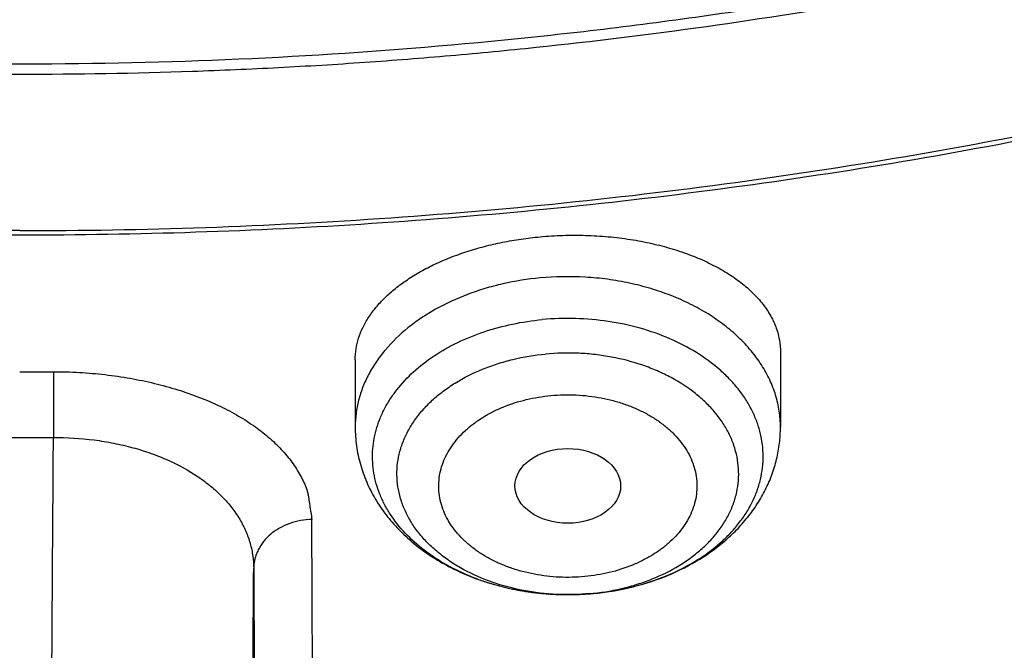
# Model space of a CAD drawing. Units: inches. Extents: x 7.1 to 14.8, y 0.7 to 17.8.
# Drawn here: x 10.9 to 11.3, y 11.7 to 11.9 of the extents above; entities that cross this region are included whole.
import ezdxf

# ---------------------------------------------------------------- set-up
doc = ezdxf.new("R2010")
doc.units = ezdxf.units.IN
doc.header["$LTSCALE"] = 1.21
doc.header["$MEASUREMENT"] = 0
doc.layers.get('0').update_dxf_attribs({"linetype": 'CONTINUOUS'})

msp = doc.modelspace()

# ---------------------------------------------------------------- linework, layer by layer
at = {"color": 7, "linetype": 'CONTINUOUS'}
for p, q in [((11.0495114818, 11.7650870094), (11.0495114818, 11.7426501729)), ((11.1912437653, 11.7677078142), (11.1912437653, 11.7426501729)), ((10.9376923655, 11.7610574721), (10.9489073883, 11.7610663873)), ((10.9264463121, 11.7391721477), (10.9489383735, 11.7391721462)), ((11.0355913178, 11.576750278), (11.0350890717, 11.7118290738))]:
    msp.add_line(p, q, dxfattribs=at)
at = {"color": 9, "linetype": 'CONTINUOUS'}
for p, q in [((10.9489073883, 11.7610663873), (10.9489383738, 11.7391764099)), ((11.0156738041, 11.6954461062), (11.0161774226, 11.5599938915)), ((11.1288749093, 11.6871684461), (11.129014341, 11.6871815347))]:
    msp.add_line(p, q, dxfattribs=at)
for centre, radius, start, end in [((11.1168397921, 11.764041549), 0.0767911911, 248.1846765723, 249.6364517536), ((11.1237568416, 11.764426195), 0.0772069244, 289.1009999939, 292.8547025908), ((11.124934878, 11.7615393219), 0.0740891563, 292.8823081151, 293.6711838278), ((11.1177976599, 11.7666816669), 0.0795996284, 249.6513460883, 252.6018699555), ((11.1186311812, 11.7693599177), 0.0824045806, 252.6056489614, 254.9276521338), ((11.1192535825, 11.7716978904), 0.0848239715, 254.9323623877, 257.2240531129), ((11.1197317829, 11.773850667), 0.0870291995, 257.2304403598, 259.8574277834), ((11.1213098554, 11.7725040979), 0.0856526048, 281.6495107706, 284.4462437616), ((11.1219614905, 11.7699284167), 0.0829957976, 284.4542016624, 287.0570339309), ((11.1227209247, 11.7674135701), 0.0803688119, 287.0653282524, 289.1019344683), ((11.1200432021, 11.7756000299), 0.0888060649, 259.8584001265, 261.8281739323), ((11.1202440427, 11.7770569252), 0.0902767155, 261.8334321369, 264.5904910287), ((11.1203401047, 11.7780633368), 0.091287701, 264.5900164601, 266.3560063728), ((11.1203750801, 11.7786731678), 0.091898522, 266.3584093262, 269.3696747628), ((11.1203777133, 11.7788094675), 0.0920348425, 269.3689690409, 270.835752939), ((11.1203936599, 11.7783390824), 0.0915642753, 270.8300688294, 275.3147076586), ((11.1204634864, 11.7660443842), 0.0792664977, 275.3183229068, 276.0936658565), ((11.1205487071, 11.7766937785), 0.0899116719, 275.4026872074, 279.8323291312), ((11.1209263349, 11.7743649034), 0.0875525219, 279.8490889339, 281.6494312643)]:
    msp.add_arc(centre, radius, start, end, dxfattribs=at)
at = {"color": 7, "linetype": 'CONTINUOUS'}
msp.add_arc((11.1204326739, 11.7779430443), 0.0911665092, 274.6452033842, 275.3182776669, dxfattribs=at)
msp.add_ellipse((11.1203649039, 11.7230334512), major_axis=(0.0176082708, -4.0332e-06), ratio=0.707533529, dxfattribs=at)
for points, knots in [([(10.8400685692, 11.5295829214), (10.7821408975, 11.5318476606), (10.6954678454, 11.5382633579), (10.5808633022, 11.5528799914), (10.4959076127, 11.5668028547), (10.4120266857, 11.5836690515), (10.3294216926, 11.6034379987), (10.2482938639, 11.6260617386), (10.1688399969, 11.6514855129), (10.0912530439, 11.6796477743), (10.0157213659, 11.7104803783), (9.9424283556, 11.7439087447), (9.8715519812, 11.7798520484), (9.8032643701, 11.8182234207), (9.7377314037, 11.8589301654), (9.6751123332, 11.9018739865), (9.6155594138, 11.9469512261), (9.5592175595, 11.9940531106), (9.5062240188, 12.0430660026), (9.4567080697, 12.0938716562), (9.4107907338, 12.1463474724), (9.3685845054, 12.2003667548), (9.3301930926, 12.2557989614), (9.2957111657, 12.3125099556), (9.2652241076, 12.3703622587), (9.2388077631, 12.4292153094), (9.2165281828, 12.4889257382), (9.198441365, 12.549347668), (9.1845930006, 12.6103330504), (9.1750182334, 12.6717320471), (9.1697414522, 12.7333934602), (9.1687761321, 12.7951652061), (9.1721247406, 12.8568948231), (9.1797787209, 12.9184299944), (9.1917185513, 12.9796190648), (9.2079138773, 13.0403115318), (9.2283236988, 13.100358496), (9.2528965988, 13.1596130648), (9.2815709925, 13.2179307076), (9.3142753857, 13.2751695714), (9.350928632, 13.3311907656), (9.3914401861, 13.3858586269), (9.4357103535, 13.4390409736), (9.4836305406, 13.4906093571), (9.5350835091, 13.5404393134), (9.5899436409, 13.5884106171), (9.6480772171, 13.6344075372), (9.7093427147, 13.6783190923), (9.7735911219, 13.7200393046), (9.8406662737, 13.759467449), (9.9104052088, 13.7965082949), (9.9826385458, 13.8310723386), (10.0571908785, 13.863076025), (10.1338811898, 13.8924419557), (10.212523281, 13.9190990838), (10.2929262187, 13.9429828923), (10.3748947881, 13.9640355579), (10.458229984, 13.982206097), (10.5427294157, 13.9974504942), (10.6281880871, 14.0097318174), (10.7143978062, 14.0190202974), (10.801151779, 14.0252934556), (10.9172634382, 14.0296170872), (11.0045249643, 14.0283022705), (11.0625761106, 14.0253961327)], [0, 0, 0, 0, 0.0362052696, 0.0542191829, 0.0721436607, 0.0899580863, 0.1076425088, 0.1251778238, 0.1425459019, 0.1597297371, 0.1767135926, 0.1934831498, 0.2100256601, 0.2263300982, 0.2423873165, 0.2581902, 0.2737338198, 0.2890155822, 0.3040353714, 0.3187956808, 0.3333017282, 0.3475615484, 0.3615860555, 0.3753890668, 0.3889872794, 0.40240019, 0.4156499502, 0.4287611525, 0.441760542, 0.4546766576, 0.4675394087, 0.4803795984, 0.4932284114, 0.5061168866, 0.5190753946, 0.5321331434, 0.5453177292, 0.5586547475, 0.572167473, 0.5858766124, 0.599800129, 0.6139531346, 0.6283478423, 0.6429935695, 0.6578967848, 0.6730611875, 0.688487814, 0.7041751621, 0.7201193298, 0.7363141614, 0.7527513997, 0.7694208406, 0.7863104872, 0.8034067048, 0.8206943726, 0.838157034, 0.8557770448, 0.8735357179, 0.8914134672, 0.9093899475, 0.9274441942, 0.9455547603, 0.9636998529, 1, 1, 1, 1]), ([(11.0625761106, 14.0253961327), (11.1178443952, 14.0226293095), (11.2005037845, 14.0157278148), (11.3097879371, 14.000996079), (11.4174388449, 13.9827332226), (11.5233989153, 13.9590945864), (11.6270747311, 13.9300891242), (11.7030111014, 13.9058618479), (11.7772503042, 13.879133401), (11.8496293827, 13.849962384), (11.9199875503, 13.8184133337), (11.9881690018, 13.7845558654), (12.0540226023, 13.7484647016), (12.1174023827, 13.7102194535), (12.1781678062, 13.6699044547), (12.2361840774, 13.627608571), (12.2913224197, 13.5834250068), (12.3434603434, 13.5374511055), (12.3924818958, 13.4897881456), (12.4382778978, 13.4405411355), (12.4807461669, 13.3898186076), (12.519791729, 13.3377324122), (12.5553270222, 13.2843975139), (12.5872720949, 13.229931786), (12.6155548024, 13.1744558042), (12.6401110036, 13.1180926325), (12.6608847595, 13.0609675967), (12.6778285317, 13.0032080385), (12.6909033749, 12.9449430423), (12.7000791173, 12.8863031314), (12.7053345162, 12.8274199289), (12.7066573774, 12.7684257892), (12.7040446283, 12.7094534042), (12.6975023364, 12.6506353996), (12.6870456725, 12.5921039323), (12.6726988216, 12.5339903042), (12.6544948498, 12.4764246026), (12.63247554, 12.4195353726), (12.6066912062, 12.3634493235), (12.5772004978, 12.3082910659), (12.5440702015, 12.2541828722), (12.5073750425, 12.2012444554), (12.467197489, 12.1495927579), (12.4236275546, 12.099341746), (12.3767625991, 12.0506022049), (12.3267071224, 12.0034815344), (12.2735725492, 11.9580835431), (12.2174770018, 11.9145082421), (12.1585450591, 11.8728516402), (12.0969075009, 11.8332055414), (12.0327010357, 11.7956573468), (11.9660680176, 11.760289863), (11.8971561322, 11.7271811147), (11.8261181263, 11.6964041807), (11.7531113073, 11.6680269815), (11.6782978512, 11.6421123024), (11.6018419851, 11.6187169717), (11.4975635476, 11.5908515787), (11.3911013892, 11.5683706912), (11.2830459621, 11.5512821527), (11.173473175, 11.5377475481), (11.0906583021, 11.5317465785), (11.0353161161, 11.5295829214)], [0, 0, 0, 0, 0.0364562659, 0.0545914597, 0.0726369884, 0.1083786904, 0.1260445387, 0.1435494184, 0.1608776677, 0.1780147336, 0.1949472969, 0.2116633993, 0.2281525714, 0.2444059628, 0.2604164717, 0.276178874, 0.2916899504, 0.3069486082, 0.3219559963, 0.3367156087, 0.3512333728, 0.3655177171, 0.379579611, 0.393432573, 0.407092636, 0.4205782681, 0.4339102379, 0.4471114249, 0.4602065699, 0.4732219692, 0.4861851173, 0.4991243073, 0.512068202, 0.5250453915, 0.5380839533, 0.5512110311, 0.5644524486, 0.5778323672, 0.5913729992, 0.6050943773, 0.6190141831, 0.6331476319, 0.6475074081, 0.6621036457, 0.6769439473, 0.6920334341, 0.7073748208, 0.7229685095, 0.7388126972, 0.7549034938, 0.7712350456, 0.7877996631, 0.8045879511, 0.8215889377, 0.8387902046, 0.8561780141, 0.8737374361, 0.8914524722, 0.9272753758, 0.9453524051, 0.9635127918, 1, 1, 1, 1]), ([(10.9376923427, 11.8080983921), (10.89642949, 11.8080983921), (10.8345657197, 11.8102419208), (10.7525302504, 11.8173923525), (10.6713795739, 11.8273429276), (10.5912301636, 11.8415039414), (10.5125521112, 11.859871195), (10.4547563037, 11.875625468), (10.3981226115, 11.8933650521), (10.3427864913, 11.9130474688), (10.288879332, 11.9346263966), (10.2195703149, 11.965638996), (10.153122103, 12.0003843657), (10.09009588, 12.038798084), (10.0452062837, 12.0689947894), (10.0024639412, 12.1007135219), (9.9619705471, 12.1338792508), (9.9238240895, 12.1684125315), (9.888116598, 12.2042309108), (9.8549344739, 12.2412487847), (9.8243581605, 12.2793776602), (9.7964619974, 12.3185263097), (9.771314035, 12.3586009526), (9.7489758635, 12.3995054292), (9.7295024378, 12.4411413807), (9.7129419011, 12.4834084376), (9.6993354056, 12.5262044242), (9.688716934, 12.5694255861), (9.6811131309, 12.6129668478), (9.6765431506, 12.6567221025), (9.6750185381, 12.7005845345), (9.6765431506, 12.7444469665), (9.6811131309, 12.7882022212), (9.688716934, 12.8317434829), (9.6993354056, 12.8749646449), (9.7129419011, 12.9177606314), (9.7295024378, 12.9600276883), (9.7489758635, 13.0016636398), (9.771314035, 13.0425681164), (9.7964619974, 13.0826427593), (9.8243581605, 13.1217914088), (9.8549344739, 13.1599202843), (9.888116598, 13.1969381583), (9.9238240895, 13.2327565376), (9.9619705471, 13.2672898182), (10.0024639412, 13.3004555471), (10.0452062837, 13.3321742796), (10.09009588, 13.362370985), (10.153122103, 13.4007847033), (10.2195703149, 13.435530073), (10.288879332, 13.4665426724), (10.3427864913, 13.4881216002), (10.3981226115, 13.5078040169), (10.4547563037, 13.525543601), (10.5125521112, 13.541297874), (10.5912301636, 13.5596651276), (10.6713795739, 13.5738261414), (10.7525302504, 13.5837767166), (10.8345657197, 13.5909271482), (10.89642949, 13.5930706769), (10.9376923427, 13.5930706769)], [0, 0, 0, 0, 0.0363122274, 0.0544165297, 0.0724557802, 0.1082495697, 0.1259694248, 0.1435436496, 0.1609541162, 0.1781837814, 0.1952168299, 0.2120388201, 0.2449922836, 0.2611104238, 0.276976469, 0.2925850989, 0.3079332673, 0.3230203442, 0.3378482468, 0.3524215567, 0.3667476162, 0.3808365963, 0.3947015296, 0.4083582991, 0.4218255726, 0.4351246774, 0.4482794067, 0.4613157549, 0.4742615832, 0.4871462187, 0.5, 0.5128537813, 0.5257384168, 0.5386842451, 0.5517205933, 0.5648753226, 0.5781744274, 0.5916417009, 0.6052984704, 0.6191634037, 0.6332523838, 0.6475784433, 0.6621517532, 0.6769796558, 0.6920667327, 0.7074149011, 0.723023531, 0.7388895762, 0.7550077164, 0.7879611799, 0.8047831701, 0.8218162186, 0.8390458838, 0.8564563504, 0.8740305752, 0.8917504303, 0.9275442198, 0.9455834703, 0.9636877726, 1, 1, 1, 1]), ([(10.9376923427, 11.808102346), (10.9789551699, 11.808102346), (11.0408189021, 11.8102458733), (11.1228543207, 11.8173963006), (11.2040049471, 11.8273468696), (11.2841543079, 11.8415078746), (11.3628323117, 11.8598751169), (11.4206280835, 11.8756293802), (11.4772617407, 11.8933689533), (11.5325978267, 11.9130513578), (11.5865049527, 11.9346302723), (11.6558139271, 11.9656428525), (11.7222620978, 12.0003882008), (11.7852882819, 12.0388018954), (11.8301778506, 12.0689985821), (11.8729201666, 12.100717295), (11.9134135357, 12.1338830034), (11.9515599698, 12.1684162627), (11.9872674392, 12.2042346199), (12.0204495428, 12.241252471), (12.0510258373, 12.2793813229), (12.0789219831, 12.3185299483), (12.10406993, 12.3586045665), (12.1264080878, 12.3995090178), (12.1458815014, 12.4411449436), (12.1624420278, 12.4834119743), (12.176048515, 12.5262079344), (12.18666698, 12.5694290697), (12.1942707785, 12.6129703045), (12.1988407559, 12.6567255322), (12.2003653675, 12.7005879371), (12.1988407559, 12.744450342), (12.1942707785, 12.7882055697), (12.18666698, 12.8317468045), (12.176048515, 12.8749679397), (12.1624420278, 12.9177638998), (12.1458815014, 12.9600309306), (12.1264080878, 13.0016668564), (12.10406993, 13.0425713077), (12.0789219831, 13.0826459259), (12.0510258373, 13.1217945513), (12.0204495428, 13.1599234032), (11.9872674392, 13.1969412543), (11.9515599697, 13.2327596114), (11.9134135357, 13.2672928708), (11.8729201666, 13.3004585792), (11.8301778506, 13.3321772921), (11.7852882819, 13.3623739788), (11.7222620978, 13.4007876734), (11.6558139271, 13.4355330217), (11.5865049527, 13.4665456019), (11.5325978267, 13.4881245164), (11.4772617407, 13.5078069209), (11.4206280835, 13.525546494), (11.3628323117, 13.5413007573), (11.2841543079, 13.5596679995), (11.2040049471, 13.5738290046), (11.1228543207, 13.5837795736), (11.0408189021, 13.5909300008), (10.9789551699, 13.5930735282), (10.9376923427, 13.5930735282)], [0, 0, 0, 0, 0.0363122274, 0.0544165297, 0.0724557802, 0.1082495697, 0.1259694248, 0.1435436496, 0.1609541162, 0.1781837814, 0.1952168299, 0.2120388201, 0.2449922836, 0.2611104238, 0.276976469, 0.2925850989, 0.3079332673, 0.3230203442, 0.3378482468, 0.3524215567, 0.3667476162, 0.3808365963, 0.3947015296, 0.4083582991, 0.4218255726, 0.4351246774, 0.4482794067, 0.4613157549, 0.4742615832, 0.4871462187, 0.5, 0.5128537813, 0.5257384168, 0.5386842451, 0.5517205933, 0.5648753226, 0.5781744274, 0.5916417009, 0.6052984704, 0.6191634037, 0.6332523838, 0.6475784433, 0.6621517532, 0.6769796558, 0.6920667327, 0.7074149011, 0.723023531, 0.7388895762, 0.7550077164, 0.7879611799, 0.8047831701, 0.8218162186, 0.8390458838, 0.8564563504, 0.8740305752, 0.8917504303, 0.9275442198, 0.9455834703, 0.9636877726, 1, 1, 1, 1]), ([(10.9376923427, 11.8601514491), (10.9184999504, 11.8601514491), (10.8897145702, 11.8606309746), (10.8513867363, 11.8622923766), (10.8226994349, 11.8640426112), (10.7940814308, 11.8662875499), (10.756076227, 11.8699355197), (10.7088466666, 11.8757270556), (10.6526692704, 11.8846418761), (10.5971772, 11.895493855), (10.5425028213, 11.9082576125), (10.4712281913, 11.9276860556), (10.4017677301, 11.9508546332), (10.3345905753, 11.9777454999), (10.2701637314, 12.006573539), (10.2083974408, 12.0388708252), (10.1498116021, 12.0745781906), (10.1080846662, 12.1026474288), (10.0683536871, 12.1321314674), (10.0307132125, 12.1629605539), (9.9952543236, 12.195060843), (9.9620625673, 12.2283556901), (9.9312182567, 12.262765523), (9.902796169, 12.2982080833), (9.876865406, 12.3345985698), (9.8534892228, 12.3718498099), (9.8327248704, 12.4098724184), (9.8146234312, 12.448574965), (9.7992296566, 12.4878641529), (9.7865817987, 12.527645005), (9.7767114454, 12.5678210758), (9.7696433646, 12.6082946937), (9.7653953602, 12.6489672281), (9.7639781632, 12.689739388), (9.7653953603, 12.7305115478), (9.7696433648, 12.7711840822), (9.7767114457, 12.8116577002), (9.7865817991, 12.8518337708), (9.7992296571, 12.8916146228), (9.8146234317, 12.9309038106), (9.832724871, 12.9696063572), (9.8534892234, 13.0076289655), (9.8768654066, 13.0448802055), (9.9027961696, 13.0812706919), (9.9312182573, 13.116713252), (9.9620625678, 13.1511230848), (9.995254324, 13.1844179318), (10.0307132129, 13.2165182208), (10.0683536873, 13.2473473071), (10.1080846663, 13.2768313456), (10.1498116021, 13.3049005838), (10.2083974406, 13.3406079491), (10.2701637311, 13.3729052353), (10.3345905748, 13.4017332743), (10.4017677295, 13.428624141), (10.4712281906, 13.4517927186), (10.5425028205, 13.4712211617), (10.5971771993, 13.4839849193), (10.6526692698, 13.4948368981), (10.708846666, 13.5037517188), (10.7560762264, 13.5095432545), (10.7940814302, 13.5131912244), (10.8226994345, 13.5154361634), (10.8513867361, 13.5171863979), (10.8897145701, 13.5188477996), (10.9184999504, 13.5193273253), (10.9376923427, 13.5193273253)], [0, 0, 0, 0, 0.0181696352, 0.0272480331, 0.0363180638, 0.0453772249, 0.0544228234, 0.0724618387, 0.0904147118, 0.1082608988, 0.1259805259, 0.1435545263, 0.1781878937, 0.195220724, 0.2120425002, 0.2449955398, 0.2611134755, 0.276979317, 0.2925877461, 0.30793572, 0.3230226041, 0.3378503156, 0.3524234408, 0.3667493178, 0.380838116, 0.394702873, 0.4083594691, 0.421826569, 0.4351255042, 0.448280067, 0.4613162478, 0.4742619106, 0.4871463835, 0.5000000003, 0.5128536169, 0.5257380898, 0.5386837528, 0.5517199335, 0.5648744961, 0.5781734315, 0.5916405314, 0.6052971273, 0.6191618844, 0.6332506826, 0.6475765594, 0.6621496846, 0.6769773961, 0.6920642801, 0.707412254, 0.723020683, 0.7388865245, 0.7550044601, 0.7879574997, 0.8047792759, 0.8218121061, 0.8564454736, 0.8740194739, 0.8917391009, 0.909585288, 0.9275381611, 0.9455771764, 0.9546227749, 0.9636819361, 0.9727519668, 0.9818303648, 1, 1, 1, 1]), ([(10.9376923427, 13.5193273253), (10.9568847351, 13.5193273253), (10.9856701153, 13.5188477998), (11.0239979491, 13.5171863978), (11.0526852506, 13.5154361632), (11.0813032547, 13.5131912245), (11.1193084584, 13.5095432547), (11.1665380189, 13.5037517188), (11.2227154151, 13.4948368983), (11.2782074855, 13.4839849194), (11.3328818642, 13.4712211619), (11.4041564942, 13.4517927188), (11.4736169554, 13.4286241412), (11.5407941102, 13.4017332745), (11.6052209541, 13.3729052354), (11.6669872447, 13.3406079492), (11.7255730834, 13.3049005838), (11.7673000193, 13.2768313456), (11.8070309984, 13.247347307), (11.8446714729, 13.2165182205), (11.8801303619, 13.1844179314), (11.9133221182, 13.1511230843), (11.9441664288, 13.1167132514), (11.9725885164, 13.0812706911), (11.9985192795, 13.0448802046), (12.0218954627, 13.0076289645), (12.0426598151, 12.969606356), (12.0607612543, 12.9309038094), (12.0761550288, 12.8916146215), (12.0888028868, 12.8518337694), (12.0986732401, 12.8116576986), (12.1057413209, 12.7711840807), (12.1099893253, 12.7305115463), (12.1114065223, 12.6897393864), (12.1099893252, 12.6489672266), (12.1057413207, 12.6082946922), (12.0986732398, 12.5678210742), (12.0888028864, 12.5276450036), (12.0761550284, 12.4878641516), (12.0607612538, 12.4485749638), (12.0426598145, 12.4098724172), (12.0218954621, 12.3718498089), (11.9985192789, 12.3345985689), (11.9725885158, 12.2982080825), (11.9441664282, 12.2627655224), (11.9133221177, 12.2283556896), (11.8801303615, 12.1950608426), (11.8446714726, 12.1629605536), (11.8070309982, 12.1321314673), (11.7673000192, 12.1026474288), (11.7255730834, 12.0745781906), (11.6669872449, 12.0388708253), (11.6052209544, 12.0065735391), (11.5407941107, 11.9777455001), (11.4736169559, 11.9508546334), (11.4041564948, 11.9276860558), (11.3328818649, 11.9082576127), (11.2782074862, 11.8954938551), (11.2227154157, 11.8846418763), (11.1665380194, 11.8757270556), (11.119308459, 11.8699355199), (11.0813032553, 11.86628755), (11.0526852509, 11.864042611), (11.0239979493, 11.8622923765), (10.9856701154, 11.8606309748), (10.9568847351, 11.8601514491), (10.9376923427, 11.8601514491)], [0, 0, 0, 0, 0.0181696352, 0.0272480331, 0.0363180638, 0.0453772249, 0.0544228234, 0.0724618387, 0.0904147118, 0.1082608988, 0.1259805259, 0.1435545263, 0.1781878937, 0.195220724, 0.2120425002, 0.2449955398, 0.2611134755, 0.276979317, 0.2925877461, 0.30793572, 0.3230226041, 0.3378503156, 0.3524234408, 0.3667493178, 0.380838116, 0.394702873, 0.4083594691, 0.421826569, 0.4351255042, 0.448280067, 0.4613162478, 0.4742619106, 0.4871463835, 0.5000000003, 0.5128536169, 0.5257380898, 0.5386837528, 0.5517199335, 0.5648744961, 0.5781734315, 0.5916405314, 0.6052971273, 0.6191618844, 0.6332506826, 0.6475765594, 0.6621496846, 0.6769773961, 0.6920642801, 0.707412254, 0.723020683, 0.7388865245, 0.7550044601, 0.7879574997, 0.8047792759, 0.8218121061, 0.8564454736, 0.8740194739, 0.8917391009, 0.909585288, 0.9275381611, 0.9455771764, 0.9546227749, 0.9636819361, 0.9727519668, 0.9818303648, 1, 1, 1, 1]), ([(11.0355306254, 11.48051903), (11.0649152976, 11.4816121994), (11.123583889, 11.4847733463), (11.2112353771, 11.4924804647), (11.2982752897, 11.503112748), (11.4128852582, 11.5211078044), (11.5258061948, 11.5448607259), (11.636399959, 11.5743635521), (11.717476238, 11.5991565413), (11.796799306, 11.6266393461), (11.8741926724, 11.656750866), (11.9494820334, 11.6894235624), (12.022498368, 11.7245843399), (12.0930775957, 11.7621545243), (12.1610611235, 11.8020500926), (12.2262961393, 11.8441818543), (12.2886359528, 11.8884556546), (12.3479403045, 11.934772583), (12.4040756603, 11.9830291907), (12.456915488, 12.033117711), (12.5063405213, 12.0849262811), (12.5522390036, 12.1383391682), (12.5945069219, 12.1932369924), (12.6330482324, 12.2494969482), (12.6677750758, 12.3069930284), (12.6986079913, 12.3655962454), (12.7254761338, 12.4251748691), (12.7483174894, 12.4855946379), (12.7670790911, 12.5467191404), (12.7817172371, 12.6084096675), (12.7921976828, 12.6705271532), (12.7984958457, 12.7329265611), (12.7998970305, 12.77464407), (12.7998970502, 12.7954727189)], [0, 0, 0, 0, 0.03649687, 0.0729074928, 0.1091914837, 0.1453091944, 0.2168814781, 0.2522735186, 0.2873528379, 0.3220870172, 0.3564458246, 0.3904014667, 0.423928829, 0.4570057616, 0.4896133406, 0.5217361162, 0.5533624017, 0.5844845303, 0.6150990925, 0.6452071975, 0.6748146883, 0.7039323162, 0.732575911, 0.7607664742, 0.7885301969, 0.8158984293, 0.8429075342, 0.8695986239, 0.8960172105, 0.9222127151, 0.9482378497, 0.9741479167, 1, 1, 1, 1]), ([(11.0154514447, 11.3362366668), (11.0788523345, 11.3378869473), (11.1738100303, 11.343386222), (11.2996481571, 11.3567823097), (11.4241377443, 11.3741200645), (11.547142588, 11.3974120308), (11.6680638257, 11.4266543024), (11.7571068054, 11.4514026289), (11.8445778258, 11.4789846759), (11.9303098242, 11.5093532827), (12.0141362803, 11.5424559404), (12.0958939228, 11.5782354049), (12.1754220867, 11.6166294665), (12.2525629354, 11.657570879), (12.3271614552, 11.7009871787), (12.3990655419, 11.7468004653), (12.4681261289, 11.794927137), (12.5341974113, 11.8452776029), (12.5971371865, 11.8977559997), (12.656807338, 11.9522599487), (12.713074474, 12.0086803975), (12.765810715, 12.0669015875), (12.8148946095, 12.1268011888), (12.8602121318, 12.1882506294), (12.9016577065, 12.2511156252), (12.9391351851, 12.3152569146), (12.9725587119, 12.3805311112), (13.001853411, 12.4467918112), (13.0269558535, 12.5138902231), (13.0478143659, 12.5816776623), (13.0643886181, 12.6500011752), (13.0725892413, 12.6959583513), (13.0759578938, 12.7189520717)], [0, 0, 0, 0, 0.0709615416, 0.1063281727, 0.1415741228, 0.2115740406, 0.2462796788, 0.2807492953, 0.3149570779, 0.3488787163, 0.3824915282, 0.4157745718, 0.4487087468, 0.4812768854, 0.5134638363, 0.5452565468, 0.5766441508, 0.6076180702, 0.6381721374, 0.6683027484, 0.6980090502, 0.7272931657, 0.7561604486, 0.784619759, 0.8126837397, 0.8403690654, 0.8676966382, 0.8946917014, 0.921383828, 0.9478068324, 0.9739983314, 1, 1, 1, 1]), ([(9.7762750428, 12.6849482003), (9.7762750428, 12.6765490366), (9.7766398256, 12.6597405355), (9.7782807693, 12.6345574266), (9.7810138484, 12.6094215123), (9.7848364841, 12.5843572011), (9.7897450935, 12.5593880113), (9.7957347598, 12.5345376742), (9.8028001905, 12.5098292507), (9.8136819457, 12.4769947461), (9.8299851981, 12.4363803757), (9.853651803, 12.3887709331), (9.8813999381, 12.3422880683), (9.9131217762, 12.2971080011), (9.9486947143, 12.2533996394), (9.9812606741, 12.2185250533), (10.0090660854, 12.1915078956), (10.038344181, 12.1648204166), (10.0771035159, 12.1326936007), (10.1265947033, 12.096431614), (10.1791310341, 12.0623859232), (10.2345138497, 12.0306842584), (10.2925354992, 12.0014443307), (10.3529781015, 11.9747751452), (10.4156148663, 11.9507761181), (10.4802107737, 11.9295368073), (10.5465234691, 11.9111365256), (10.6143041426, 11.8956440377), (10.683298462, 11.8831172528), (10.7532475158, 11.8736030069), (10.8238888018, 11.8671368883), (10.8949572039, 11.8637430908), (10.9661860081, 11.8634343316), (11.0373078281, 11.8662117389), (11.1080559396, 11.8720650615), (11.1781640635, 11.8809718731), (11.2359512091, 11.8909319684), (11.2816238448, 11.9004021827), (11.3266594875, 11.9108105045), (11.3600802005, 11.9197556163), (11.3821475102, 11.9262189816)], [0, 0, 0, 0, 0.0124815651, 0.0249748598, 0.0374915372, 0.0500431006, 0.062640826, 0.0752956882, 0.088018307, 0.1008188736, 0.1266869512, 0.1529766866, 0.1797498038, 0.2070577008, 0.2349410056, 0.2634295136, 0.2779089827, 0.2925460473, 0.3222920249, 0.3526702076, 0.3836704788, 0.4152742438, 0.4474551278, 0.4801796758, 0.5134081093, 0.5470950025, 0.5811900004, 0.615638508, 0.6503823317, 0.6853603782, 0.720509271, 0.7557639978, 0.7910585578, 0.8263265528, 0.8615018556, 0.8965191898, 0.9313148884, 0.9486111731, 0.9658292433, 1, 1, 1, 1]), ([(9.6739349057, 12.6270999827), (9.6756619306, 12.6131955052), (9.6800362919, 12.5854097545), (9.6892971262, 12.5441010644), (9.7012512641, 12.5031507312), (9.7158700577, 12.4626510685), (9.7331196198, 12.4226896503), (9.7529600734, 12.3833531308), (9.7753462218, 12.3447259571), (9.800227533, 12.306890607), (9.8275485267, 12.2699273158), (9.8572484274, 12.2339144522), (9.8892631674, 12.1989268193), (9.9353003896, 12.1533872238), (9.9853885971, 12.1105819097), (10.0389938071, 12.0706726624), (10.0959988114, 12.0319894353), (10.1562903101, 11.9964927979), (10.219382603, 11.9642518571), (10.2853412485, 11.9337321958), (10.3713205166, 11.8997934456), (10.4787036948, 11.8661970898), (10.5899900753, 11.8397700013), (10.6849834536, 11.8239415682), (10.7620735465, 11.8150184043), (10.8399076219, 11.8086108746), (10.8985683117, 11.8066898762), (10.9376923427, 11.8066898762)], [0, 0, 0, 0, 0.0256965089, 0.051543582, 0.077589605, 0.1038808504, 0.1304599365, 0.1573659048, 0.1846336498, 0.212293734, 0.2403721911, 0.2688904412, 0.2978652751, 0.3273088989, 0.3876126225, 0.4184916734, 0.4498449634, 0.513922696, 0.5466331341, 0.5797629964, 0.6471808853, 0.7159869672, 0.7859445854, 0.8567896041, 0.8924615476, 0.9282472344, 1, 1, 1, 1]), ([(10.9376923427, 11.8066898762), (10.9768164018, 11.8066898762), (11.0354771332, 11.8086108773), (11.1133112633, 11.8150184162), (11.1904014086, 11.8239415925), (11.2853948489, 11.8397700475), (11.3966812977, 11.8661971721), (11.5040645352, 11.8997935729), (11.5900438452, 11.9337323678), (11.656002518, 11.9642520686), (11.7190948326, 11.9964930498), (11.7793863473, 12.0319897309), (11.836391361, 12.0706730048), (11.8899965744, 12.1105822989), (11.9400847785, 12.1533876621), (11.9861219895, 12.1989273085), (12.018136717, 12.2339149794), (12.0478366012, 12.2699278812), (12.0751575745, 12.3068912107), (12.1000388612, 12.3447265991), (12.122424981, 12.3833538108), (12.142265402, 12.422690368), (12.1595149275, 12.4626518235), (12.1741336803, 12.5031515229), (12.1860877735, 12.5441018923), (12.1953485588, 12.5854106177), (12.1997228846, 12.6131963907), (12.2014498911, 12.6271008788)], [0, 0, 0, 0, 0.0717527774, 0.1075384694, 0.1432104182, 0.2140554459, 0.2840130711, 0.3528191579, 0.4202370492, 0.4533669118, 0.4860773496, 0.5501550796, 0.5815083675, 0.6123874157, 0.6726911326, 0.7021347525, 0.7311095824, 0.7596278284, 0.7877062812, 0.8153663614, 0.8426341026, 0.8695400675, 0.8961191509, 0.9224103944, 0.9484564163, 0.9743034899, 1, 1, 1, 1]), ([(11.016222936, 11.4664196808), (11.0554598378, 11.4675815116), (11.1337648531, 11.4716414754), (11.2505576282, 11.4829402063), (11.3661216564, 11.4993977739), (11.4799991976, 11.5209494852), (11.5917430169, 11.5475108731), (11.7009132577, 11.5789779358), (11.8070805389, 11.6152273455), (11.9098271849, 11.6561172815), (12.0087489759, 11.7014878791), (12.1034567332, 11.7511617764), (12.1935776226, 11.804945106), (12.2787567878, 11.8626281978), (12.3586581355, 11.9239858018), (12.4329670795, 11.9887804153), (12.5013856081, 12.0567546526), (12.5433521345, 12.1045416986), (12.5632220256, 12.1288772459)], [0, 0, 0, 0, 0.067973842, 0.1357249315, 0.2031221462, 0.270037897, 0.3363495165, 0.4019406242, 0.4667025204, 0.5305356412, 0.5933509724, 0.6550716009, 0.7156341697, 0.7749904323, 0.8331087988, 0.8899757512, 0.9455970696, 1, 1, 1, 1]), ([(11.049511499, 11.7650870098), (11.0495114951, 11.7662835084), (11.0497036978, 11.7687045371), (11.0505602128, 11.7722966711), (11.0519779261, 11.7758395877), (11.05394429, 11.7793040445), (11.0564434416, 11.7826640175), (11.0594564817, 11.7858941074), (11.0629612715, 11.7889696972), (11.0669321127, 11.791866695), (11.0713394775, 11.7945617414), (11.0761498915, 11.7970324823), (11.0813259596, 11.7992578922), (11.086826533, 11.8012186693), (11.0926069399, 11.8028974649), (11.0986195696, 11.8042793904), (11.1048138163, 11.8053519523), (11.1090108908, 11.8058522095), (11.1111277359, 11.8060492716)], [0, 0, 0, 0, 0.0448309543, 0.0905589619, 0.13786626, 0.1873308648, 0.2394047751, 0.2944077914, 0.3525327145, 0.4138565863, 0.4783525609, 0.5459023799, 0.6163086053, 0.6893044887, 0.7645649757, 0.8417141573, 0.9203421436, 1, 1, 1, 1]), ([(11.1111277359, 11.8060492716), (11.1136520564, 11.8062842666), (11.1187167614, 11.8065990368), (11.1263069274, 11.8066093794), (11.1338230441, 11.8061602173), (11.1411765063, 11.8052582322), (11.1482822381, 11.8039159144), (11.1550594569, 11.8021509408), (11.1614328082, 11.7999857237), (11.1673331429, 11.797446715), (11.1726980239, 11.7945637294), (11.1774719709, 11.7913691477), (11.181606294, 11.7878973511), (11.1850586395, 11.7841836558), (11.1877917156, 11.7802661661), (11.1894605082, 11.776825925), (11.1903877343, 11.7740335683), (11.1908812326, 11.7719384449), (11.1911777989, 11.7698276075), (11.1912437648, 11.7684131726), (11.1912437653, 11.7677078142)], [0, 0, 0, 0, 0.0778926062, 0.1557938719, 0.2330643081, 0.3090816837, 0.3832631683, 0.4550797789, 0.5240736996, 0.5898730944, 0.652209792, 0.7109371049, 0.766050718, 0.8177125034, 0.8662733424, 0.9122906287, 0.9345976779, 0.9565700665, 0.9783285552, 1, 1, 1, 1]), ([(11.0495114818, 11.7426501729), (11.0495114818, 11.7405622222), (11.0498019527, 11.7363769983), (11.0510961161, 11.7302143273), (11.053213917, 11.7242591334), (11.0561029148, 11.7185975644), (11.0597008794, 11.7132956731), (11.0639416857, 11.7084029477), (11.0687598755, 11.7039549985), (11.0740919824, 11.6999779643), (11.079877511, 11.6964917451), (11.0881667921, 11.6924952354), (11.0970726128, 11.689583621), (11.1063245241, 11.6877626553), (11.1158214251, 11.6866679153), (11.1230402214, 11.6866879464), (11.1278158215, 11.6870759902)], [0, 0, 0, 0, 0.0583103879, 0.1167215322, 0.175341183, 0.2343015043, 0.2937506531, 0.3538447724, 0.4147299127, 0.4765240137, 0.5392987083, 0.6030693864, 0.7332329917, 0.7994745397, 0.866191829, 1, 1, 1, 1]), ([(11.1288827358, 11.6871689905), (11.1329617786, 11.6875487183), (11.1410103299, 11.68884761), (11.152561821, 11.6924231516), (11.1632115486, 11.6975628716), (11.1711291133, 11.7031361493), (11.1766641272, 11.7082942572), (11.1803646583, 11.7124704002), (11.1835963147, 11.71695434), (11.1863173783, 11.721717267), (11.18848665, 11.7267206549), (11.1898049361, 11.7310554014), (11.1905484821, 11.7345870245), (11.1910823136, 11.7381489761), (11.1912437653, 11.7408515267), (11.1912437653, 11.7426501729)], [0, 0, 0, 0, 0.1343679506, 0.2664181075, 0.3952872351, 0.5206996495, 0.5822600147, 0.6431274839, 0.7034111812, 0.7632285378, 0.8226938351, 0.8819144198, 0.911475882, 0.9410057828, 1, 1, 1, 1]), ([(10.9472763072, 11.1158176366), (10.9472192167, 11.1220685501), (10.9471236177, 11.1359206254), (10.9470240211, 11.158657399), (10.946956309, 11.1852330884), (10.9469213027, 11.2154143589), (10.9469197559, 11.2489360866), (10.9469641012, 11.2994354468), (10.9471081372, 11.3684825737), (10.9474001292, 11.4567028513), (10.9478077938, 11.5497969359), (10.9483173662, 11.6445014094), (10.9487206528, 11.707807433), (10.9489383735, 11.7391721462)], [0, 0, 0, 0, 0.0300845674, 0.0666663039, 0.1094245965, 0.1579837919, 0.2119175548, 0.2707521279, 0.4010184247, 0.5442161973, 0.6953256296, 0.849049709, 1, 1, 1, 1])]:
    msp.add_open_spline(points, degree=3, knots=knots, dxfattribs=at)
at = {"color": 9, "linetype": 'CONTINUOUS'}
for points, knots in [([(12.6895239643, 12.8917995056), (12.6920863089, 12.871169383), (12.6957607406, 12.8297529432), (12.6968647763, 12.7674119414), (12.6935504136, 12.7051074549), (12.685825903, 12.6430018756), (12.673711694, 12.5812518303), (12.6572395099, 12.5200140772), (12.6364523524, 12.4594432933), (12.6114041947, 12.3996921084), (12.5821597302, 12.3409106057), (12.5487940659, 12.283245999), (12.5113925334, 12.2268424109), (12.4700500793, 12.1718402558), (12.4248722854, 12.1183772725), (12.3843007653, 12.075406504), (12.3500696812, 12.0419197883), (12.3143508227, 12.0087583034), (12.2675068584, 11.9685250327), (12.2082156936, 11.9225018304), (12.1457461533, 11.8786360352), (12.0802556822, 11.8370375474), (12.0119079296, 11.7978095437), (11.9408739669, 11.7610496601), (11.8673314409, 11.7268493509), (11.7914642646, 11.6952937626), (11.713462143, 11.6664614862), (11.633520097, 11.6404243583), (11.551838057, 11.617247283), (11.4686200767, 11.5969880247), (11.3840749301, 11.5796971934), (11.2984114262, 11.5654176282), (11.182808341, 11.5504171669), (11.0953562859, 11.5438230653), (11.0369027637, 11.5414875413)], [0, 0, 0, 0, 0.0261519216, 0.0522549086, 0.0783742416, 0.1045749156, 0.1309205149, 0.1574721462, 0.1842874725, 0.2114198786, 0.2389177873, 0.2668241364, 0.295176011, 0.3240044236, 0.3533342231, 0.3831841143, 0.3983096007, 0.4135693612, 0.4444916, 0.4759546273, 0.5079543069, 0.5404814641, 0.573522205, 0.6070582457, 0.6410672456, 0.675523141, 0.7103964764, 0.7456547323, 0.7812626473, 0.8171825334, 0.8533745963, 0.889797212, 0.9264073256, 1, 1, 1, 1]), ([(12.6895087555, 12.8917941137), (12.6919401105, 12.8712173353), (12.6953595555, 12.8299128123), (12.6961046241, 12.767760152), (12.6924569474, 12.7056563081), (12.6844256093, 12.6437622674), (12.6720317406, 12.5822332524), (12.6553076069, 12.5212245868), (12.6342966093, 12.4608895048), (12.60905298, 12.4013791915), (12.5796415345, 12.3428422932), (12.5461373697, 12.2854246012), (12.5086256783, 12.2292688349), (12.4672011474, 12.1745140321), (12.4219689695, 12.1212965712), (12.3813744574, 12.0785264299), (12.34713789, 12.0451979258), (12.3114232074, 12.0121952352), (12.2646010766, 11.9721569621), (12.2053602434, 11.9263591424), (12.1429651594, 11.8827106898), (12.0775722336, 11.8413203756), (12.0093439934, 11.8022903167), (11.9384502949, 11.7657171407), (11.8650674839, 11.7316913542), (11.7893780916, 11.7002972192), (11.7115703653, 11.6716125086), (11.6318377991, 11.6457083109), (11.5503787328, 11.6226488551), (11.4673955742, 11.602491306), (11.3830953946, 11.5852857509), (11.2976852848, 11.5710745906), (11.1824301217, 11.5561425539), (11.0952443797, 11.5495731375), (11.0369692128, 11.5472423051)], [0, 0, 0, 0, 0.026134302, 0.0522251442, 0.0783374493, 0.1045357675, 0.1308831659, 0.1574401806, 0.1842638693, 0.2114069958, 0.2389173652, 0.2668373157, 0.2952033652, 0.3240460018, 0.3533896001, 0.3832524467, 0.3983839692, 0.4136494239, 0.4445819097, 0.4760534375, 0.5080596862, 0.5405913512, 0.5736344601, 0.6071706989, 0.6411777412, 0.6756295786, 0.7104968479, 0.7457471549, 0.7813453935, 0.817254057, 0.8534335543, 0.8898424845, 0.9264380293, 1, 1, 1, 1]), ([(11.015439323, 11.3671460523), (11.0579231526, 11.3683002669), (11.1427163751, 11.3724955193), (11.2692031533, 11.3844477601), (11.3943791076, 11.4020065142), (11.5177450175, 11.4251023894), (11.6388130493, 11.4536443018), (11.7571034321, 11.4875195327), (11.8721476587, 11.5265946489), (11.9834900817, 11.5707155729), (12.0906896716, 11.619708632), (12.1933217359, 11.6733811304), (12.2909795739, 11.731521985), (12.3832759469, 11.7939031365), (12.4698442036, 11.8602792895), (12.5503412338, 11.9303917337), (12.6244419008, 12.0039601486), (12.6698828747, 12.0556905352), (12.6913937854, 12.0820359127)], [0, 0, 0, 0, 0.0679613375, 0.135706073, 0.203102069, 0.2700207106, 0.3363382822, 0.4019373669, 0.4667082476, 0.5305503809, 0.5933738509, 0.6551008906, 0.7156674223, 0.7750245778, 0.8331402816, 0.8900007094, 0.9456115303, 1, 1, 1, 1]), ([(11.1111277359, 11.7923314049), (11.1069511062, 11.7919425925), (11.1007498562, 11.7909662993), (11.0927376426, 11.7888647262), (11.0851557107, 11.786307992), (11.0780194883, 11.7830271495), (11.0715145692, 11.7790366375), (11.065711352, 11.7747740975), (11.0606391015, 11.769912573), (11.0565205867, 11.7645348064), (11.0539935319, 11.7603811336), (11.0520044421, 11.7560804315), (11.050570474, 11.7516669796), (11.0497047253, 11.7471782856), (11.0495115135, 11.7441543749), (11.0495114944, 11.7426501729)], [0, 0, 0, 0, 0.1456582966, 0.2171757299, 0.2874550065, 0.4233405675, 0.4887075149, 0.5521774367, 0.6731771517, 0.7309443757, 0.7870281162, 0.8416545481, 0.8951171256, 0.9477673954, 1, 1, 1, 1]), ([(11.1912437528, 11.7426501729), (11.1912437754, 11.7444283392), (11.1909727547, 11.748010144), (11.189761197, 11.7533039227), (11.1877601753, 11.7584719615), (11.1849956674, 11.7634532543), (11.1815019244, 11.7681924799), (11.1773205797, 11.7726374407), (11.1725000756, 11.7767397822), (11.1670952881, 11.7804549212), (11.1611671447, 11.7837424015), (11.1547821807, 11.7865662718), (11.1480118376, 11.7888955212), (11.1409321699, 11.7907044524), (11.1336214362, 11.7919731069), (11.1236713361, 11.7929261247), (11.1161206158, 11.7927962039), (11.1111277359, 11.7923314049)], [0, 0, 0, 0, 0.0508434449, 0.1022518637, 0.1547472043, 0.2087728554, 0.2646701568, 0.322667561, 0.3828801927, 0.4453164881, 0.5098888901, 0.5764264311, 0.6446878692, 0.7143747584, 0.7851439978, 0.8566203752, 1, 1, 1, 1]), ([(11.0883029461, 11.6927496459), (11.0854196677, 11.6939040049), (11.079915741, 11.6965085465), (11.0724548554, 11.7013764856), (11.06613676, 11.7070146134), (11.0619002807, 11.7123220834), (11.0592663744, 11.7168063915), (11.0576865524, 11.7202278486), (11.056488834, 11.7237275694), (11.0556809393, 11.7272841972), (11.0552684045, 11.7308755365), (11.0552540181, 11.7344790427), (11.0556378422, 11.7380720191), (11.0564172611, 11.7416319035), (11.0575870851, 11.7451365068), (11.0591394981, 11.7485641716), (11.0610645687, 11.7518941912), (11.0641512687, 11.7562330211), (11.0689151088, 11.7613043284), (11.0757840717, 11.7665993842), (11.0837166533, 11.7710717307), (11.0925220915, 11.7746186603), (11.1019897652, 11.7771593381), (11.108550126, 11.7781364291), (11.1118803379, 11.7784464464)], [0, 0, 0, 0, 0.0693113547, 0.1354426195, 0.1981535606, 0.2575216469, 0.2861082152, 0.3140563706, 0.3414790455, 0.3685087903, 0.3952936612, 0.4219918029, 0.4487650058, 0.4757719106, 0.5031615473, 0.5310677206, 0.5596048107, 0.5888650873, 0.6497518131, 0.7140602517, 0.7817136059, 0.8523446282, 0.9253585642, 1, 1, 1, 1]), ([(11.1546807263, 11.693683684), (11.1577369173, 11.6950235089), (11.1635218557, 11.6980410879), (11.1700082025, 11.702810518), (11.1744470333, 11.707070889), (11.1773406079, 11.7104080235), (11.1798245124, 11.7139087238), (11.1818803271, 11.7175483218), (11.1834923159, 11.7213007283), (11.184647872, 11.7251387456), (11.1853377119, 11.7290341328), (11.185556175, 11.7329578543), (11.1853014776, 11.7368804418), (11.1845757355, 11.7407724526), (11.1833848769, 11.7446049055), (11.181738427, 11.7483496274), (11.1796492151, 11.7519794922), (11.1771332406, 11.7554685034), (11.1742091207, 11.7587921246), (11.1697316725, 11.7630316706), (11.1632014269, 11.7677710841), (11.1542760061, 11.7723646328), (11.1443960345, 11.7758292624), (11.1338403433, 11.778069689), (11.1229072261, 11.7790255249), (11.1155437976, 11.7787874866), (11.1118803379, 11.7784464464)], [0, 0, 0, 0, 0.0671751683, 0.1308288675, 0.161304556, 0.1908812722, 0.2196094209, 0.2475695114, 0.2748717962, 0.3016541801, 0.3280780202, 0.3543217581, 0.3805727181, 0.4070178599, 0.4338345952, 0.461182707, 0.4891981199, 0.5179888225, 0.5476329651, 0.5781786906, 0.6419723747, 0.709274535, 0.7795778104, 0.8521130675, 0.9259337522, 1, 1, 1, 1]), ([(11.1278106617, 11.6871191223), (11.1241064998, 11.6867742948), (11.1166639117, 11.6866033001), (11.1056821712, 11.6878734377), (11.0952481779, 11.690621347), (11.0872201323, 11.6941122448), (11.0814524741, 11.6975617968), (11.0775569461, 11.7003987452), (11.0740712414, 11.7034935175), (11.0710289856, 11.7068174639), (11.0684602321, 11.7103395116), (11.066390881, 11.7140265395), (11.0648424745, 11.7178433489), (11.0638317278, 11.7217527476), (11.0633699432, 11.7257157891), (11.0634624137, 11.7296923326), (11.0641080735, 11.7336419114), (11.0652995716, 11.737524698), (11.0670237336, 11.7413022858), (11.0692621715, 11.7449381264), (11.0719918653, 11.7483977242), (11.0751854206, 11.7516485821), (11.0788118735, 11.7546606379), (11.0842554121, 11.7583739725), (11.0903475737, 11.7614254956), (11.0968890264, 11.7637948447), (11.1038632177, 11.7657388065), (11.109287557, 11.7666240557), (11.1129446275, 11.7669645011)], [0, 0, 0, 0, 0.0726022969, 0.1447398983, 0.2150723017, 0.2824408714, 0.3147681918, 0.3460798928, 0.3763487639, 0.4055869163, 0.4338495263, 0.4612370586, 0.4878950096, 0.5140101122, 0.5398022519, 0.5655121375, 0.5913859204, 0.617658966, 0.6445412841, 0.6722065414, 0.7007854448, 0.7303632368, 0.760980395, 0.7926354529, 0.8588108325, 0.8932157822, 0.9283206998, 1, 1, 1, 1]), ([(11.1288779537, 11.6872257672), (11.132500404, 11.6876125005), (11.1378664971, 11.6885612181), (11.1447529584, 11.6905794633), (11.1511967562, 11.693011183), (11.1571836357, 11.6961124577), (11.1625160931, 11.6998615287), (11.1660591712, 11.7028923498), (11.1691698136, 11.7061548671), (11.1718181664, 11.7096192507), (11.1739778931, 11.7132532982), (11.1756269732, 11.7170228692), (11.1767479655, 11.7208918393), (11.1773285957, 11.724822312), (11.17736233, 11.7287750858), (11.176848787, 11.7327104368), (11.1757937609, 11.736589054), (11.17420886, 11.7403728457), (11.1721108913, 11.7440254775), (11.1695214365, 11.7475124749), (11.1664659012, 11.7508017277), (11.161736037, 11.754948244), (11.1562561174, 11.7584950604), (11.1502363478, 11.7614047401), (11.1436847717, 11.7639492143), (11.1367314832, 11.7657646071), (11.1295471364, 11.7668481073), (11.1221915637, 11.7674373578), (11.1166264913, 11.7673072989), (11.1129445855, 11.766964955)], [0, 0, 0, 0, 0.0715932004, 0.1066160103, 0.1409188252, 0.2068518743, 0.2383779458, 0.2688686692, 0.2983284859, 0.3268035626, 0.3543843114, 0.3812057096, 0.4074443791, 0.4333115991, 0.4590420885, 0.4848794759, 0.5110604082, 0.5377997323, 0.5652788039, 0.5936379686, 0.6229731729, 0.6533359341, 0.7170790701, 0.750431705, 0.7846370836, 0.8550714809, 0.8910595308, 0.9273308203, 1, 1, 1, 1]), ([(10.9489071549, 11.7610785637), (10.950353237, 11.7610826526), (10.9532431676, 11.7610458712), (10.9575672412, 11.7608639793), (10.9618676257, 11.7605606251), (10.9675286188, 11.7599925896), (10.9744683455, 11.758981551), (10.9825553896, 11.757299658), (10.990287749, 11.7551817177), (10.9975892494, 11.7526513745), (11.0043860649, 11.7497319917), (11.010610793, 11.746452566), (11.0162038302, 11.7428426412), (11.0211277421, 11.7389473266), (11.0253537619, 11.7348109184), (11.0283307575, 11.731153841), (11.0302968771, 11.7281313549), (11.0315819575, 11.7258690235), (11.0327234541, 11.7236024163), (11.0334544726, 11.7216555172), (11.0338219511, 11.7200751737), (11.0340882777, 11.7185033831), (11.034321297, 11.7165299605), (11.0347036909, 11.7141787355), (11.0349688023, 11.7126134232), (11.0350890717, 11.7118290738)], [0, 0, 0, 0, 0.0400314495, 0.0799926598, 0.1197923512, 0.1593552631, 0.2374716482, 0.3138031034, 0.3878768936, 0.4592557235, 0.5275512962, 0.5924591983, 0.6537952772, 0.7115725272, 0.7659583771, 0.8172031363, 0.8417207724, 0.8657018966, 0.8891971151, 0.9119339582, 0.9230400856, 0.9340663259, 0.9560510543, 0.9780334071, 1, 1, 1, 1]), ([(11.1259937636, 11.6928007933), (11.1245952849, 11.692666144), (11.1217846224, 11.6925009616), (11.1161769353, 11.6925674176), (11.1106182874, 11.6932163379), (11.1052340362, 11.6944381589), (11.1013598453, 11.6956215282), (11.097667022, 11.6970663153), (11.0941920803, 11.6987620322), (11.0909678696, 11.7006909733), (11.0880244398, 11.7028341279), (11.0853906735, 11.7051724388), (11.0830927685, 11.7076845399), (11.0811517683, 11.710345581), (11.0795871627, 11.7131309193), (11.0784177258, 11.7160151127), (11.0776546771, 11.7189690594), (11.0773050745, 11.7219633113), (11.0773744287, 11.7249680157), (11.0778635339, 11.7279520734), (11.0787638308, 11.7308857137), (11.0800656357, 11.733740364), (11.081757089, 11.7364874579), (11.0838198155, 11.739101194), (11.0862324503, 11.741557894), (11.0889726949, 11.7438337142), (11.092014662, 11.7459057925), (11.0953268811, 11.7477578301), (11.1001121407, 11.7499354207), (11.1052520648, 11.7515719219), (11.1106127333, 11.7526532721), (11.1133707312, 11.7530044906), (11.1147614835, 11.7531294737)], [0, 0, 0, 0, 0.0362816103, 0.0726278054, 0.1447449699, 0.1802298787, 0.215112527, 0.2492531852, 0.2825287278, 0.3148493385, 0.3461557433, 0.3764185535, 0.4056497213, 0.4339075059, 0.4612915206, 0.4879439363, 0.5140538293, 0.5398414548, 0.5655464729, 0.5914160939, 0.6176843955, 0.6445606855, 0.672220576, 0.7007946414, 0.7303661209, 0.7609787675, 0.7926337798, 0.8252842656, 0.8588538094, 0.9282844869, 0.9639401945, 1, 1, 1, 1]), ([(11.1147614835, 11.7531294737), (11.1161599622, 11.7532641231), (11.1189706248, 11.7534293055), (11.1245783119, 11.7533628494), (11.1301369598, 11.7527139291), (11.135521211, 11.7514921081), (11.1393954019, 11.7503087389), (11.1430882252, 11.7488639518), (11.1465631668, 11.7471682349), (11.1497873776, 11.7452392937), (11.1527308074, 11.7430961392), (11.1553645736, 11.7407578282), (11.1576624786, 11.7382457272), (11.1596034789, 11.7355846861), (11.1611680845, 11.7327993478), (11.1623375214, 11.7299151544), (11.1631005701, 11.7269612076), (11.1634501726, 11.7239669557), (11.1633808184, 11.7209622513), (11.1628917132, 11.7179781937), (11.1619914163, 11.7150445534), (11.1606896115, 11.7121899031), (11.1589981582, 11.7094428091), (11.1569354317, 11.7068290731), (11.1545227968, 11.704372373), (11.1517825522, 11.7020965529), (11.1487405852, 11.7000244745), (11.1454283661, 11.698172437), (11.1406431065, 11.6959948464), (11.1355031824, 11.6943583451), (11.1301425139, 11.693276995), (11.1273845159, 11.6929257764), (11.1259937636, 11.6928007933)], [0, 0, 0, 0, 0.0362816103, 0.0726278054, 0.1447449699, 0.1802298787, 0.215112527, 0.2492531852, 0.2825287278, 0.3148493385, 0.3461557433, 0.3764185535, 0.4056497213, 0.4339075059, 0.4612915206, 0.4879439363, 0.5140538293, 0.5398414548, 0.5655464729, 0.5914160939, 0.6176843955, 0.6445606855, 0.672220576, 0.7007946414, 0.7303661209, 0.7609787675, 0.7926337798, 0.8252842656, 0.8588538094, 0.9282844869, 0.9639401945, 1, 1, 1, 1]), ([(10.9489383735, 11.7391761968), (10.9534660135, 11.739193508), (10.9602296116, 11.7387815859), (10.9690415387, 11.7373453518), (10.9753812704, 11.7358568129), (10.9814210779, 11.7339683365), (10.9888311783, 11.7310168069), (10.9955897153, 11.72734593), (11.0014526026, 11.7229713858), (11.0052183486, 11.719516402), (11.0084289946, 11.715845501), (11.0110681226, 11.7119924806), (11.0131252655, 11.7079919835), (11.014594651, 11.7038773539), (11.0154746868, 11.6996832059), (11.0156713195, 11.6968535106), (11.0156737531, 11.6954461066)], [0, 0, 0, 0, 0.1544853844, 0.2303151609, 0.3044672776, 0.3764900394, 0.4460128534, 0.5764645513, 0.6373137629, 0.6952612888, 0.7505059577, 0.8033564127, 0.8542149434, 0.9035707348, 0.9519789351, 1, 1, 1, 1]), ([(11.035089003, 11.7118338269), (11.0338230482, 11.7118180264), (11.031303357, 11.7115825396), (11.0276676889, 11.7106272808), (11.024312066, 11.7091043772), (11.0213613604, 11.707066649), (11.0189261124, 11.7045869366), (11.0173930117, 11.702205272), (11.0165196742, 11.7001839132), (11.0160450811, 11.6986309974), (11.0157520582, 11.6970470793), (11.0156792787, 11.6959787073), (11.0156738622, 11.6954459662)], [0, 0, 0, 0, 0.1354151593, 0.2692735532, 0.4003053132, 0.5275751811, 0.6506535845, 0.7697182822, 0.8280656018, 0.8857637842, 0.9430158704, 1, 1, 1, 1]), ([(11.014202891, 11.1781648081), (11.0141481019, 11.1833664752), (11.0140557052, 11.1948635559), (11.01395797, 11.2136925283), (11.0138896872, 11.2356263548), (11.0138515925, 11.260480958), (11.0138444235, 11.2880554261), (11.0138776614, 11.3295978552), (11.0140018338, 11.3864817809), (11.0142625987, 11.4593585115), (11.0146327566, 11.5366466641), (11.0151004864, 11.6158382625), (11.0154726471, 11.6689851604), (11.0156738041, 11.6954461062)], [0, 0, 0, 0, 0.0301686747, 0.0666791336, 0.1091997811, 0.1573741557, 0.2108232083, 0.2691175204, 0.3982989775, 0.540721425, 0.6917677762, 0.8465356532, 1, 1, 1, 1])]:
    msp.add_open_spline(points, degree=3, knots=knots, dxfattribs=at)

doc.saveas('drawing.dxf')
